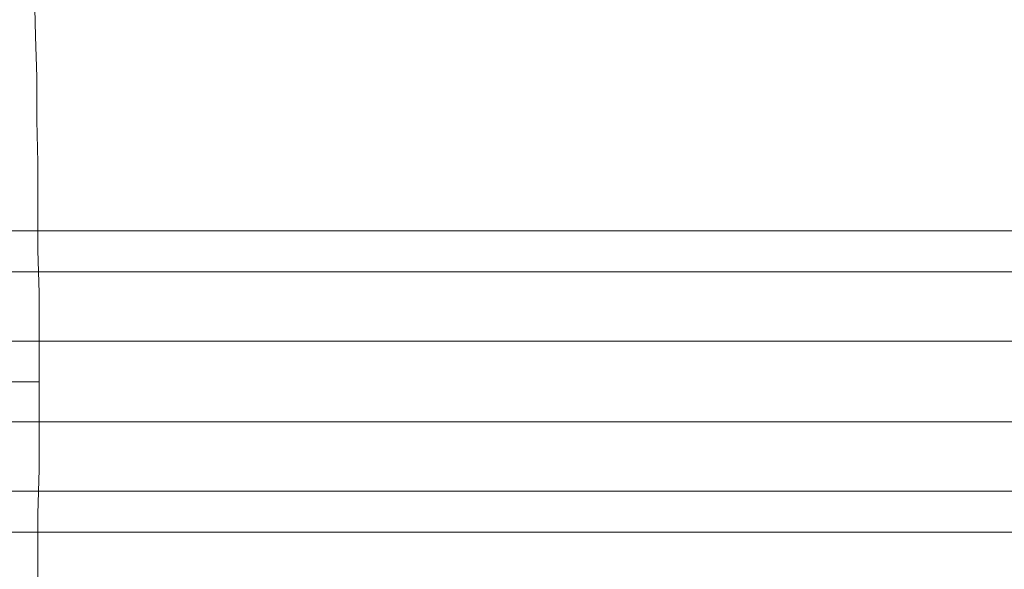
# Model space of a CAD drawing. Units: millimetres. Extents: x 0 to 8300, y -2675 to 2675.
# Drawn here: x 5730 to 6204, y -90 to 175 of the extents above; entities that cross this region are included whole.
import ezdxf

# ---------------------------------------------------------------- set-up
doc = ezdxf.new("R2010")
doc.units = ezdxf.units.MM
doc.layers.add('robinia bjælke', color=32, linetype='Continuous', lineweight=9)
doc.layers.add('taifun', color=251, linetype='Continuous', lineweight=9)

msp = doc.modelspace()

# ---------------------------------------------------------------- linework, layer by layer
at = {"layer": 'robinia bjælke', "flags": 128}
for points in [[(6638.16, 53.21), (1660.94, 53.21), (1660.94, 72.93), (6638.16, 72.93)], [(6638.16, 72.93), (1660.94, 72.93), (1660.94, 53.21), (6638.16, 53.21)], [(6638.16, 72.93), (1660.94, 72.93)], [(6638.16, 19.79), (1660.94, 19.79), (1660.94, 53.21), (6638.16, 53.21)], [(6638.16, 53.21), (1660.94, 53.21), (1660.94, 19.79), (6638.16, 19.79)], [(6638.16, -19.11), (1660.94, -19.11), (1660.94, 19.79), (6638.16, 19.79)], [(6638.16, 19.79), (1660.94, 19.79), (1660.94, -19.11), (6638.16, -19.11)], [(6638.16, -52.53), (1660.94, -52.53), (1660.94, -19.11), (6638.16, -19.11)], [(6638.16, -19.11), (1660.94, -19.11), (1660.94, -52.53), (6638.16, -52.53)], [(6638.16, -72.25), (1660.94, -72.25), (1660.94, -52.53), (6638.16, -52.53)], [(6638.16, -52.53), (1660.94, -52.53), (1660.94, -72.25), (6638.16, -72.25)], [(6638.16, -72.25), (1660.94, -72.25)]]:
    msp.add_lwpolyline(points, close=True, dxfattribs=at)
at = {"layer": 'taifun', "flags": 128}
for points in [[(5736.94, 186.89), (5737.49, 166.61), (5738.04, 146.89), (5738.04, 126.07), (5738.59, 105.8), (5738.59, 84.99), (5738.59, 63.62), (5739.13, 42.8), (5739.13, 21.43), (5739.13, 0.07), (5739.13, -20.75), (5739.13, -42.12), (5738.59, -63.48), (5738.59, -84.3), (5738.59, -105.12)], [(5737.49, 0.07), (5733.11, 0.07), (5726.53, 0.07), (5718.32, 0.07), (5709, 0.07), (5699.69, 0.07), (5691.47, 0.07), (5684.9, 0.07), (5680.51, 0.07), (5678.87, 0.07), (5680.51, 0.07), (5684.9, 0.07), (5691.47, 0.07), (5699.69, 0.07), (5709, 0.07), (5718.32, 0.07), (5726.53, 0.07), (5733.11, 0.07), (5737.49, 0.07), (5739.13, 0.07)]]:
    msp.add_lwpolyline(points, dxfattribs=at)

doc.saveas('drawing.dxf')
